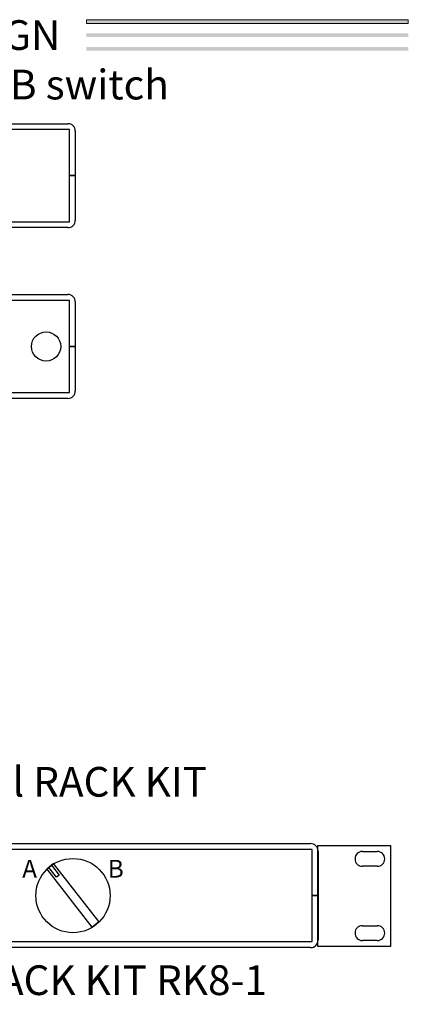
# Model space of a CAD drawing. Units: inches. Extents: x 1594.6 to 1614, y 1384 to 1400.5.
# Drawn here: x 1607.4 to 1614, y 1384 to 1400.5 of the extents above; entities that cross this region are included whole.
import ezdxf

# ---------------------------------------------------------------- set-up
doc = ezdxf.new("R2010")
doc.units = ezdxf.units.IN
doc.header["$LTSCALE"] = 48
doc.header["$MEASUREMENT"] = 0
doc.layers.add('DFD-123PCB', color=7, linetype='Continuous')
for name, color, linetype, lineweight in [('DFD-621E-REAR-TB', 7, 'Continuous', 30), ('DFD-AB-2UNI-FRONT', 7, 'Continuous', 30), ('DFD-AB-2UNI-REAR', 7, 'Continuous', 30), ('DFD-RK8-1', 7, 'Continuous', 30), ('TEXT', 7, 'Continuous', 5)]:
    doc.layers.add(name, color=color, linetype=linetype, lineweight=lineweight)

# ---------------------------------------------------------------- blocks, each defined once
blk = doc.blocks.new('DFD AB-2UNI-REAR')
at = {"layer": 'DFD-AB-2UNI-REAR'}
for p, q in [((-4, 0), (4, 0)), ((4.025, -0.1), (-4.025, -0.1)), ((4.025, -0.875), (4.025, -0.1)), ((4.125, -0.125), (4.125, -0.875)), ((4.025, -1.65), (4.025, -0.875)), ((4.125, -0.875), (4.025, -0.875)), ((4.025, -0.875), (4.125, -0.875)), ((4.075, -0.875), (4.075, -0.875)), ((4.125, -0.875), (4.125, -1.625)), ((-4.025, -1.65), (4.025, -1.65)), ((4, -1.75), (-4, -1.75))]:
    blk.add_line(p, q, dxfattribs=at)
blk.add_circle((3.633, -0.875), 0.246, dxfattribs=at)
for centre, start, end in [((4, -0.125), 0, 90), ((4, -1.625), 270, 0)]:
    blk.add_arc(centre, 0.125, start, end, dxfattribs=at)
blk = doc.blocks.new('DFD AB-2UNI-FRONT')
at = {"layer": 'DFD-AB-2UNI-FRONT'}
for p, q in [((-4, 0), (4, 0)), ((4.025, -0.1), (-4.025, -0.1)), ((4.025, -0.875), (4.025, -0.1)), ((4.125, -0.125), (4.125, -0.875)), ((4.025, -1.65), (4.025, -0.875)), ((4.125, -0.875), (4.025, -0.875)), ((4.025, -0.875), (4.125, -0.875)), ((4.075, -0.875), (4.075, -0.875)), ((4.125, -0.875), (4.125, -1.625)), ((-4.025, -1.65), (4.025, -1.65)), ((4, -1.75), (-4, -1.75))]:
    blk.add_line(p, q, dxfattribs=at)
for points in [[(-0.326, -0.337), (-0.443, -0.428), (0.319, -1.404), (0.436, -1.313)], [(-0.407, -0.4), (-0.362, -0.365), (-0.232, -0.532), (-0.277, -0.567)]]:
    blk.add_lwpolyline(points, close=True, dxfattribs=at)
blk.add_circle((0, -0.875), 0.625, dxfattribs=at)
for centre, start, end in [((4, -0.125), 0, 90), ((4, -1.625), 270, 0)]:
    blk.add_arc(centre, 0.125, start, end, dxfattribs=at)
at = {"layer": 'DFD-AB-2UNI-FRONT', "insert": (0, -0.273), "char_height": 0.3, "width": 7.942, "attachment_point": 2}
blk.add_mtext('{\\fArial|b0|i0|c0|p34;A             B}', dxfattribs=at)
blk = doc.blocks.new('DFD RK 8-1')
at = {"layer": 'DFD-123PCB'}
blk.add_line((16.458, -0.901), (16.458, 0.799), dxfattribs=at)
at = {"layer": 'DFD-RK8-1'}
for p, q in [((16.458, 0.799), (17.683, 0.799)), ((17.208, 0.699), (17.458, 0.699)), ((17.683, 0.799), (17.683, -0.901)), ((17.083, 0.574), (17.083, 0.574)), ((17.583, 0.574), (17.583, 0.574)), ((17.458, 0.449), (17.208, 0.449)), ((17.208, -0.551), (17.458, -0.551)), ((17.083, -0.676), (17.083, -0.676)), ((17.458, -0.801), (17.208, -0.801)), ((17.583, -0.676), (17.583, -0.676)), ((17.683, -0.901), (16.458, -0.901))]:
    blk.add_line(p, q, dxfattribs=at)
for centre, start, end in [((17.208, 0.574), 90, 180), ((17.458, 0.574), 0, 90), ((17.208, 0.574), 180, 270), ((17.458, 0.574), 270, 0), ((17.208, -0.676), 90, 180), ((17.458, -0.676), 0, 90), ((17.208, -0.676), 180, 270), ((17.458, -0.676), 270, 0)]:
    blk.add_arc(centre, 0.125, start, end, dxfattribs=at)

msp = doc.modelspace()

# ---------------------------------------------------------------- hatches: boundary and pattern name
at = {"layer": 'TEXT'}
for points in [[(1613.977, 1400.545), (1608.56, 1400.545), (1608.56, 1400.484), (1613.977, 1400.484)], [(1613.975, 1400.315), (1608.557, 1400.315), (1608.557, 1400.254), (1613.975, 1400.254)], [(1613.977, 1400.088), (1608.56, 1400.088), (1608.56, 1400.027), (1613.977, 1400.027)]]:
    msp.add_hatch(color=256, dxfattribs=at).paths.add_polyline_path(points)

# ---------------------------------------------------------------- linework, layer by layer
msp.add_lwpolyline([(1613.977, 1400.545), (1608.56, 1400.545), (1608.56, 1400.484), (1613.977, 1400.484)], close=True, dxfattribs=at)

# ---------------------------------------------------------------- block references
at = {"layer": 'DFD-621E-REAR-TB'}
msp.add_blockref('DFD AB-2UNI-REAR', (1604.247, 1395.919), dxfattribs=at)
at = {"layer": 'DFD-AB-2UNI-FRONT'}
for p in [(1604.247, 1398.795), (1608.333, 1386.673)]:
    msp.add_blockref('DFD AB-2UNI-FRONT', p, dxfattribs=at)
at = {"layer": 'DFD-RK8-1'}
msp.add_blockref('DFD RK 8-1', (1595.997, 1385.843), dxfattribs=at)

# ---------------------------------------------------------------- texts
at = {"layer": 'TEXT', "char_height": 0.5, "width": 17.254, "attachment_point": 5}
for s, insert in [('{\\fArial|b0|i0|c0|p34;DOUG FLEENOR DESIGN\\Pmodel SW2 two universe A/B switch}', (1604.286, 1399.87)), ('{\\fArial|b0|i0|c0|p34;model SW2 SIDE with optional RACK KIT}', (1604.247, 1387.714)), ('{\\fArial|b0|i0|c0|p34;model SW2 SIDE with optional RACK KIT RK8-1}', (1604.247, 1384.374))]:
    msp.add_mtext(s, dxfattribs=dict(at, insert=insert))

doc.saveas('drawing.dxf')
